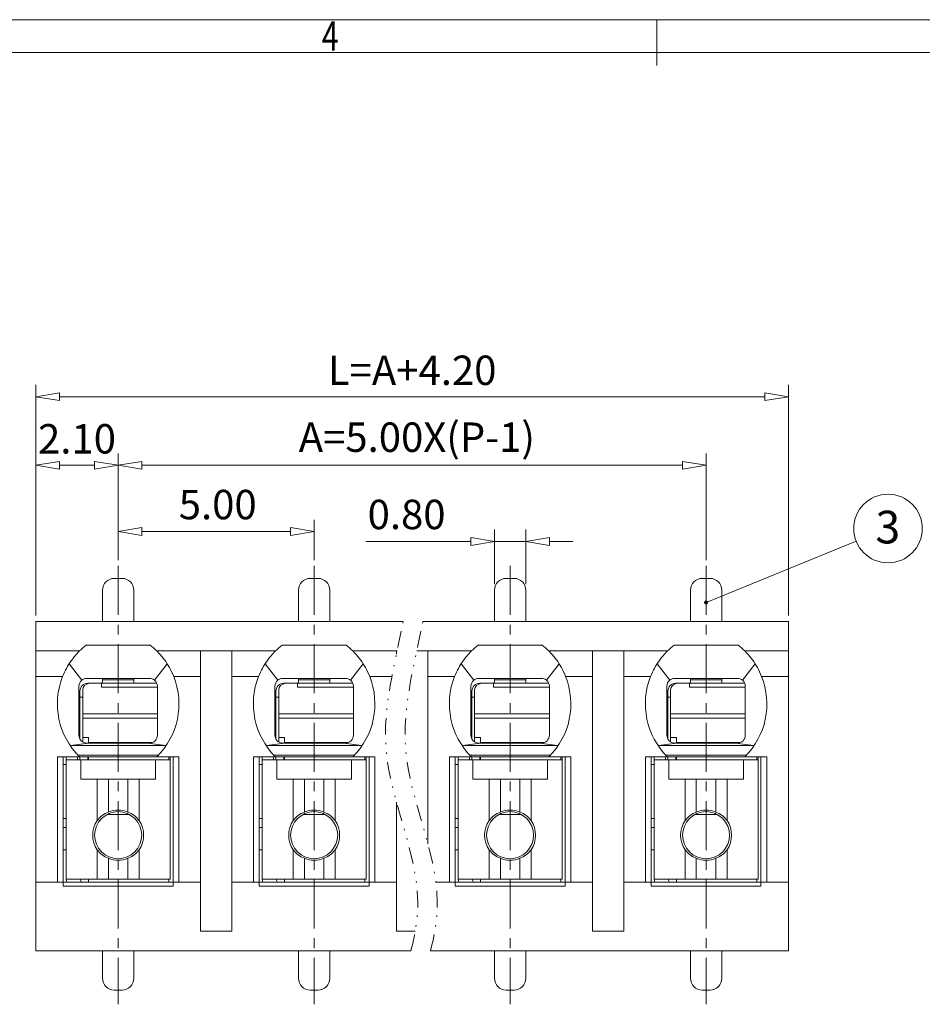
# Model space of a CAD drawing. Units: millimetres. Extents: x 21098 to 21395, y 1206 to 1419.
# Drawn here: x 21198 to 21267, y 1339 to 1414 of the extents above; entities that cross this region are included whole.
import ezdxf
from ezdxf.enums import TextEntityAlignment as Align

# ---------------------------------------------------------------- set-up
doc = ezdxf.new("R2010")
doc.units = ezdxf.units.MM
doc.header["$MEASUREMENT"] = 0
doc.linetypes.add('CENTER', pattern=[2, 1.25, -0.25, 0.25, -0.25])
doc.linetypes.add('DIVIDE', pattern=[31.75, 12.7, -6.35, 0, -6.35, 0, -6.35])
doc.layers.get('0').update_dxf_attribs({"lineweight": 15})
for name, color, linetype, lineweight in [('center', 1, 'CENTER', 9), ('dim', 31, 'Continuous', 9), ('divide', 183, 'DIVIDE', 9), ('from', 7, 'Continuous', 13), ('HATCH', 31, 'Continuous', 9), ('TEXT', 200, 'Continuous', 9)]:
    doc.layers.add(name, color=color, linetype=linetype, lineweight=lineweight)
doc.styles.add('BOM', font='gbenor.shx', dxfattribs={"width": 0.75, "oblique": 5.000002, "bigfont": 'gbcbig.shx'})
doc.styles.add('ISO', font='iso.shx', dxfattribs={"width": 0.8, "oblique": 5})
doc.styles.add('romantic', font='romantic.ttf')
doc.styles.add('tony_dim', font='gbenor.shx', dxfattribs={"width": 0.8, "oblique": 5, "height": 3})
doc.styles.add('TXT', font='gbenor.shx', dxfattribs={"bigfont": 'gbcbig.shx'})
doc.dimstyles.new('ISO', dxfattribs={"dimscale": 0.9, "dimtxt": 2.5, "dimasz": 2, "dimexe": 1, "dimexo": 0.5, "dimgap": 1, "dimtad": 1, "dimzin": 0, "dimdsep": 46, "dimtxsty": 'ISO', "dimblk": 'CLOSEDBLANK', "dimcen": 0.09, "dimclrd": 256, "dimclre": 256, "dimclrt": 256, "dimadec": 1, "dimazin": 0, "dimtfac": 1, "dimtmove": 0, "dimatfit": 3, "dimldrblk": 'CLOSEDBLANK', "dimfxl": 1, "dimtolj": 1, "dimtzin": 0, "dimlwd": -1, "dimlwe": -1, "dimarcsym": 0})
doc.dimstyles.new('YanXiu', dxfattribs={"dimtxt": 3, "dimasz": 2, "dimexe": 1, "dimexo": 1, "dimgap": 0.5, "dimtad": 1, "dimzin": 1, "dimdsep": 46, "dimtxsty": 'tony_dim', "dimblk": 'CLOSEDBLANK', "dimcen": 0, "dimclrd": 31, "dimclre": 31, "dimclrt": 31, "dimadec": 0, "dimazin": 0, "dimtfac": 1, "dimtofl": 0, "dimtmove": 0, "dimatfit": 3, "dimldrblk": 'CLOSEDBLANK', "dimfxl": 1, "dimlwd": 9, "dimlwe": 9, "dimarcsym": 0})

# ---------------------------------------------------------------- blocks, each defined once
blk = doc.blocks.new('_ClosedBlank')
at = {"color": 0, "linetype": 'ByBlock', "lineweight": -2}
for p, q in [((-1, 0.167), (0, 0)), ((-1, 0.167), (-1, -0.167)), ((0, 0), (-1, -0.167))]:
    blk.add_line(p, q, dxfattribs=at)
blk = doc.blocks.new('*D24')
at = {"layer": 'Defpoints', "color": 0}
for p in [(21220.703, 1374.929), (21205.703, 1372.292), (21220.703, 1372.292)]:
    blk.add_point(p, dxfattribs=at)
at = {"layer": 'dim'}
for p, q in [((21205.703, 1372.742), (21205.703, 1375.829)), ((21220.703, 1372.742), (21220.703, 1375.829)), ((21207.503, 1374.929), (21218.903, 1374.929))]:
    blk.add_line(p, q, dxfattribs=at)
at = {"layer": 'dim', "xscale": 1.8, "yscale": 1.8, "zscale": 1.8, "rotation": 180}
blk.add_blockref('_ClosedBlank', (21205.703, 1374.929), dxfattribs=at)
at = {"layer": 'dim', "xscale": 1.8, "yscale": 1.8, "zscale": 1.8}
blk.add_blockref('_ClosedBlank', (21220.703, 1374.929), dxfattribs=at)
at = {"layer": 'dim', "insert": (21213.323, 1376.985), "char_height": 2.25, "attachment_point": 5, "style": 'ISO'}
blk.add_mtext('\\A1;5.00', dxfattribs=at)
blk = doc.blocks.new('*D25')
at = {"layer": 'Defpoints', "color": 0}
for p in [(21234.503, 1374.165), (21234.503, 1370.433), (21236.903, 1370.433)]:
    blk.add_point(p, dxfattribs=at)
at = {"layer": 'dim'}
for p, q in [((21234.503, 1370.883), (21234.503, 1375.065)), ((21236.903, 1370.883), (21236.903, 1375.065)), ((21232.703, 1374.165), (21224.652, 1374.165)), ((21236.903, 1374.165), (21234.503, 1374.165)), ((21238.703, 1374.165), (21240.503, 1374.165))]:
    blk.add_line(p, q, dxfattribs=at)
at = {"layer": 'dim', "xscale": 1.8, "yscale": 1.8, "zscale": 1.8}
blk.add_blockref('_ClosedBlank', (21234.503, 1374.165), dxfattribs=at)
at = {"layer": 'dim', "xscale": 1.8, "yscale": 1.8, "zscale": 1.8, "rotation": 180}
blk.add_blockref('_ClosedBlank', (21236.903, 1374.165), dxfattribs=at)
at = {"layer": 'dim', "insert": (21227.778, 1376.229), "char_height": 2.25, "attachment_point": 5, "style": 'ISO'}
blk.add_mtext('\\A1;0.80', dxfattribs=at)
blk = doc.blocks.new('*D26')
at = {"layer": 'Defpoints', "color": 0}
for p in [(21250.703, 1379.993), (21205.703, 1372.292), (21250.703, 1372.292)]:
    blk.add_point(p, dxfattribs=at)
at = {"layer": 'dim'}
for p, q in [((21205.703, 1372.742), (21205.703, 1380.893)), ((21250.703, 1372.742), (21250.703, 1380.893)), ((21207.503, 1379.993), (21248.903, 1379.993))]:
    blk.add_line(p, q, dxfattribs=at)
at = {"layer": 'dim', "xscale": 1.8, "yscale": 1.8, "zscale": 1.8, "rotation": 180}
blk.add_blockref('_ClosedBlank', (21205.703, 1379.993), dxfattribs=at)
at = {"layer": 'dim', "xscale": 1.8, "yscale": 1.8, "zscale": 1.8}
blk.add_blockref('_ClosedBlank', (21250.703, 1379.993), dxfattribs=at)
at = {"layer": 'dim', "insert": (21228.563, 1382.143), "char_height": 2.25, "attachment_point": 5, "style": 'ISO'}
blk.add_mtext('\\A1;A=5.00X(P-1)', dxfattribs=at)
blk = doc.blocks.new('*D27')
at = {"layer": 'Defpoints', "color": 0}
for p in [(21205.703, 1379.993), (21205.703, 1372.292), (21199.403, 1368.033)]:
    blk.add_point(p, dxfattribs=at)
at = {"layer": 'dim'}
for p, q in [((21199.403, 1368.483), (21199.403, 1380.893)), ((21205.703, 1372.742), (21205.703, 1380.893)), ((21201.203, 1379.993), (21203.903, 1379.993))]:
    blk.add_line(p, q, dxfattribs=at)
at = {"layer": 'dim', "xscale": 1.8, "yscale": 1.8, "zscale": 1.8, "rotation": 180}
blk.add_blockref('_ClosedBlank', (21199.403, 1379.993), dxfattribs=at)
at = {"layer": 'dim', "xscale": 1.8, "yscale": 1.8, "zscale": 1.8}
blk.add_blockref('_ClosedBlank', (21205.703, 1379.993), dxfattribs=at)
at = {"layer": 'dim', "insert": (21202.553, 1382.018), "char_height": 2.25, "attachment_point": 5, "style": 'ISO'}
blk.add_mtext('\\A1;2.10', dxfattribs=at)
blk = doc.blocks.new('*D28')
at = {"layer": 'Defpoints', "color": 0}
for p in [(21257.003, 1385.238), (21199.403, 1368.033), (21257.003, 1368.033)]:
    blk.add_point(p, dxfattribs=at)
at = {"layer": 'dim'}
for p, q in [((21199.403, 1368.483), (21199.403, 1386.138)), ((21257.003, 1368.483), (21257.003, 1386.138)), ((21201.203, 1385.238), (21255.203, 1385.238))]:
    blk.add_line(p, q, dxfattribs=at)
at = {"layer": 'dim', "xscale": 1.8, "yscale": 1.8, "zscale": 1.8, "rotation": 180}
blk.add_blockref('_ClosedBlank', (21199.403, 1385.238), dxfattribs=at)
at = {"layer": 'dim', "xscale": 1.8, "yscale": 1.8, "zscale": 1.8}
blk.add_blockref('_ClosedBlank', (21257.003, 1385.238), dxfattribs=at)
at = {"layer": 'dim', "insert": (21228.203, 1387.263), "char_height": 2.25, "attachment_point": 5, "style": 'ISO'}
blk.add_mtext('\\A1;L=A+4.20', dxfattribs=at)
blk = doc.blocks.new('对外图框')
at = {"layer": 'from', "color": 7, "lineweight": 9}
for p, q in [((1332.066, 991.409), (1619.066, 991.409)), ((1475.566, 991.409), (1475.566, 987.912)), ((1334.566, 988.909), (1616.566, 988.909))]:
    blk.add_line(p, q, dxfattribs=at)
at = {"layer": 'from', "color": 123, "lineweight": 9, "style": 'BOM', "width": 0.75}
blk.add_text('4', height=2.25, dxfattribs=at).set_placement((1450.566, 990.161), align=Align.MIDDLE_CENTER)
for tag, p, height in [('TL02', (1341.476, 984.908), 3), ('MM', (1581.013, 815.233), 2.5), ('1', (1611.572, 815.032), 2.5), ('1:1', (1581.013, 810.239), 2.5), ('TL-02-NAME-ASM.', (1577.329, 795.173), 2.5)]:
    blk.add_attdef(tag, p, '', height=height, dxfattribs=at)
at = {"layer": 'from', "color": 123, "lineweight": 9, "style": 'TXT'}
blk.add_attdef('唐麒贸', text='', height=3, dxfattribs=at).set_placement((1525.344, 816.385), align=Align.MIDDLE_CENTER)
at = {"layer": 'from', "color": 123, "lineweight": 9, "style": 'BOM'}
blk.add_attdef('DWG.DATE', text='', height=3, dxfattribs=at).set_placement((1544.32, 816.385), align=Align.MIDDLE_LEFT)
at = {"layer": 'from', "color": 123, "lineweight": 9, "style": 'BOM', "width": 0.75}
blk.add_attdef('1', text='', height=2.5, dxfattribs=at).set_placement((1609.557, 815.032), align=Align.RIGHT)
at = {"layer": 'from', "color": 123, "lineweight": 30, "style": 'romantic', "flags": 12}
blk.add_attdef('TLB-100-XP-XC', text='', height=3, dxfattribs=at).set_placement((1596.217, 803.976), align=Align.MIDDLE_CENTER)

msp = doc.modelspace()

# ---------------------------------------------------------------- linework, layer by layer
at = {"linetype": 'Continuous'}
for p, q in [((21206.003, 1371.333), (21205.403, 1371.333)), ((21221.003, 1371.333), (21220.403, 1371.333)), ((21236.003, 1371.333), (21235.403, 1371.333)), ((21251.003, 1371.333), (21250.403, 1371.333)), ((21204.503, 1368.034), (21204.503, 1370.433)), ((21206.903, 1370.433), (21206.903, 1368.034)), ((21219.503, 1368.034), (21219.503, 1370.433)), ((21221.903, 1370.433), (21221.903, 1368.034)), ((21234.503, 1368.034), (21234.503, 1370.433)), ((21236.903, 1370.433), (21236.903, 1368.034)), ((21249.503, 1368.034), (21249.503, 1370.433)), ((21251.903, 1370.433), (21251.903, 1368.034)), ((21208.152, 1366.233), (21203.255, 1366.233)), ((21223.152, 1366.233), (21218.255, 1366.233)), ((21238.152, 1366.233), (21233.255, 1366.233)), ((21253.152, 1366.233), (21248.255, 1366.233)), ((21201.948, 1364.8), (21202.92, 1363.545)), ((21208.487, 1363.545), (21209.458, 1364.8)), ((21216.948, 1364.8), (21217.92, 1363.545)), ((21223.487, 1363.545), (21224.458, 1364.8)), ((21231.948, 1364.8), (21232.92, 1363.545)), ((21238.487, 1363.545), (21239.458, 1364.8)), ((21246.948, 1364.8), (21247.92, 1363.545)), ((21253.487, 1363.545), (21254.458, 1364.8)), ((21203.303, 1363.683), (21208.103, 1363.683)), ((21204.503, 1363.308), (21203.378, 1363.308)), ((21204.428, 1363.008), (21204.428, 1363.308)), ((21204.503, 1363.683), (21204.503, 1363.57)), ((21204.503, 1363.308), (21204.503, 1363.57)), ((21204.503, 1363.57), (21206.903, 1363.57)), ((21206.903, 1363.308), (21204.503, 1363.308)), ((21206.903, 1363.683), (21206.903, 1363.57)), ((21206.903, 1363.308), (21206.903, 1363.57)), ((21208.66, 1363.308), (21206.903, 1363.308)), ((21218.303, 1363.683), (21223.103, 1363.683)), ((21219.503, 1363.308), (21218.378, 1363.308)), ((21219.428, 1363.008), (21219.428, 1363.308)), ((21219.503, 1363.683), (21219.503, 1363.57)), ((21219.503, 1363.308), (21219.503, 1363.57)), ((21219.503, 1363.57), (21221.903, 1363.57)), ((21221.903, 1363.308), (21219.503, 1363.308)), ((21221.903, 1363.683), (21221.903, 1363.57)), ((21221.903, 1363.308), (21221.903, 1363.57)), ((21223.66, 1363.308), (21221.903, 1363.308)), ((21233.303, 1363.683), (21238.103, 1363.683)), ((21234.503, 1363.308), (21233.378, 1363.308)), ((21234.428, 1363.008), (21234.428, 1363.308)), ((21234.503, 1363.683), (21234.503, 1363.57)), ((21234.503, 1363.308), (21234.503, 1363.57)), ((21234.503, 1363.57), (21236.903, 1363.57)), ((21236.903, 1363.308), (21234.503, 1363.308)), ((21236.903, 1363.683), (21236.903, 1363.57)), ((21236.903, 1363.308), (21236.903, 1363.57)), ((21238.66, 1363.308), (21236.903, 1363.308)), ((21248.303, 1363.683), (21253.103, 1363.683)), ((21249.503, 1363.308), (21248.378, 1363.308)), ((21249.428, 1363.008), (21249.428, 1363.308)), ((21249.503, 1363.683), (21249.503, 1363.57)), ((21249.503, 1363.308), (21249.503, 1363.57)), ((21249.503, 1363.57), (21251.903, 1363.57)), ((21251.903, 1363.308), (21249.503, 1363.308)), ((21251.903, 1363.683), (21251.903, 1363.57)), ((21251.903, 1363.308), (21251.903, 1363.57)), ((21253.66, 1363.308), (21251.903, 1363.308)), ((21202.703, 1359.333), (21202.703, 1363.083)), ((21202.778, 1362.408), (21202.703, 1362.408)), ((21202.778, 1362.408), (21202.778, 1362.708)), ((21202.778, 1359.043), (21202.778, 1362.408)), ((21202.988, 1362.814), (21202.988, 1360.971)), ((21204.428, 1363.008), (21208.703, 1363.008)), ((21208.703, 1363.083), (21208.703, 1359.333)), ((21217.703, 1359.333), (21217.703, 1363.083)), ((21217.778, 1362.408), (21217.703, 1362.408)), ((21217.778, 1362.408), (21217.778, 1362.708)), ((21217.778, 1359.043), (21217.778, 1362.408)), ((21217.988, 1362.814), (21217.988, 1360.971)), ((21219.428, 1363.008), (21223.703, 1363.008)), ((21223.703, 1363.083), (21223.703, 1359.333)), ((21232.703, 1359.333), (21232.703, 1363.083)), ((21232.778, 1362.408), (21232.703, 1362.408)), ((21232.778, 1362.408), (21232.778, 1362.708)), ((21232.778, 1359.043), (21232.778, 1362.408)), ((21232.988, 1362.814), (21232.988, 1360.971)), ((21234.428, 1363.008), (21238.703, 1363.008)), ((21238.703, 1363.083), (21238.703, 1359.333)), ((21247.703, 1359.333), (21247.703, 1363.083)), ((21247.778, 1362.408), (21247.703, 1362.408)), ((21247.778, 1362.408), (21247.778, 1362.708)), ((21247.778, 1359.043), (21247.778, 1362.408)), ((21247.988, 1362.814), (21247.988, 1360.971)), ((21249.428, 1363.008), (21253.703, 1363.008)), ((21253.703, 1363.083), (21253.703, 1359.333)), ((21202.778, 1362.258), (21202.988, 1362.258)), ((21217.778, 1362.258), (21217.988, 1362.258)), ((21232.778, 1362.258), (21232.988, 1362.258)), ((21247.778, 1362.258), (21247.988, 1362.258)), ((21202.988, 1360.971), (21208.703, 1360.971)), ((21202.988, 1360.971), (21202.988, 1360.642)), ((21217.988, 1360.971), (21223.703, 1360.971)), ((21217.988, 1360.971), (21217.988, 1360.642)), ((21232.988, 1360.971), (21238.703, 1360.971)), ((21232.988, 1360.971), (21232.988, 1360.642)), ((21247.988, 1360.971), (21253.703, 1360.971)), ((21247.988, 1360.971), (21247.988, 1360.642)), ((21202.988, 1360.642), (21202.988, 1359.162)), ((21202.988, 1360.642), (21208.703, 1360.642)), ((21217.988, 1360.642), (21217.988, 1359.162)), ((21217.988, 1360.642), (21223.703, 1360.642)), ((21232.988, 1360.642), (21232.988, 1359.162)), ((21232.988, 1360.642), (21238.703, 1360.642)), ((21247.988, 1360.642), (21247.988, 1359.162)), ((21247.988, 1360.642), (21253.703, 1360.642)), ((21202.066, 1358.538), (21203.465, 1358.733)), ((21202.988, 1359.162), (21202.988, 1358.823)), ((21202.988, 1359.162), (21203.438, 1359.162)), ((21203.303, 1358.733), (21203.465, 1358.733)), ((21203.438, 1359.162), (21203.438, 1358.789)), ((21203.438, 1358.781), (21203.438, 1358.733)), ((21203.465, 1358.733), (21203.528, 1358.733)), ((21203.528, 1358.733), (21207.878, 1358.733)), ((21207.878, 1358.733), (21207.942, 1358.733)), ((21207.942, 1358.733), (21209.34, 1358.538)), ((21208.103, 1358.733), (21207.942, 1358.733)), ((21217.066, 1358.538), (21218.465, 1358.733)), ((21217.988, 1359.162), (21217.988, 1358.823)), ((21217.988, 1359.162), (21218.438, 1359.162)), ((21218.303, 1358.733), (21218.465, 1358.733)), ((21218.438, 1359.162), (21218.438, 1358.789)), ((21218.438, 1358.781), (21218.438, 1358.733)), ((21218.465, 1358.733), (21218.528, 1358.733)), ((21218.528, 1358.733), (21222.878, 1358.733)), ((21222.878, 1358.733), (21222.942, 1358.733)), ((21222.942, 1358.733), (21224.34, 1358.538)), ((21223.103, 1358.733), (21222.942, 1358.733)), ((21232.066, 1358.538), (21233.465, 1358.733)), ((21232.988, 1359.162), (21232.988, 1358.823)), ((21232.988, 1359.162), (21233.438, 1359.162)), ((21233.303, 1358.733), (21233.465, 1358.733)), ((21233.438, 1359.162), (21233.438, 1358.789)), ((21233.438, 1358.781), (21233.438, 1358.733)), ((21233.465, 1358.733), (21233.528, 1358.733)), ((21233.528, 1358.733), (21237.878, 1358.733)), ((21237.878, 1358.733), (21237.942, 1358.733)), ((21237.942, 1358.733), (21239.34, 1358.538)), ((21238.103, 1358.733), (21237.942, 1358.733)), ((21247.066, 1358.538), (21248.465, 1358.733)), ((21247.988, 1359.162), (21247.988, 1358.823)), ((21247.988, 1359.162), (21248.438, 1359.162)), ((21248.303, 1358.733), (21248.465, 1358.733)), ((21248.438, 1359.162), (21248.438, 1358.789)), ((21248.438, 1358.781), (21248.438, 1358.733)), ((21248.465, 1358.733), (21248.528, 1358.733)), ((21248.528, 1358.733), (21252.878, 1358.733)), ((21252.878, 1358.733), (21252.942, 1358.733)), ((21252.942, 1358.733), (21254.34, 1358.538)), ((21253.103, 1358.733), (21252.942, 1358.733)), ((21202.066, 1358.538), (21209.34, 1358.538)), ((21217.066, 1358.538), (21224.34, 1358.538)), ((21232.066, 1358.538), (21239.34, 1358.538)), ((21247.066, 1358.538), (21254.34, 1358.538)), ((21201.053, 1348.083), (21201.053, 1357.683)), ((21201.053, 1357.683), (21202.742, 1357.683)), ((21201.503, 1357.683), (21201.503, 1348.083)), ((21201.728, 1357.458), (21201.728, 1357.683)), ((21201.728, 1357.458), (21201.728, 1348.308)), ((21202.853, 1357.458), (21201.728, 1357.458)), ((21202.594, 1357.683), (21202.594, 1357.458)), ((21208.777, 1357.798), (21202.63, 1357.798)), ((21208.664, 1357.683), (21202.742, 1357.683)), ((21202.778, 1357.683), (21202.778, 1357.458)), ((21202.853, 1357.458), (21202.853, 1355.958)), ((21202.853, 1357.458), (21208.553, 1357.458)), ((21203.378, 1357.683), (21203.378, 1357.458)), ((21203.438, 1357.671), (21203.438, 1357.458)), ((21209.678, 1357.458), (21208.553, 1357.458)), ((21208.553, 1355.958), (21208.553, 1357.458)), ((21208.664, 1357.683), (21210.353, 1357.683)), ((21209.588, 1357.671), (21209.588, 1357.458)), ((21209.678, 1357.683), (21209.678, 1357.458)), ((21209.678, 1357.458), (21209.678, 1348.308)), ((21209.903, 1348.083), (21209.903, 1357.683)), ((21210.353, 1357.683), (21210.353, 1348.083)), ((21216.053, 1348.083), (21216.053, 1357.683)), ((21216.053, 1357.683), (21217.742, 1357.683)), ((21216.503, 1357.683), (21216.503, 1348.083)), ((21216.728, 1357.458), (21216.728, 1357.683)), ((21216.728, 1357.458), (21216.728, 1348.308)), ((21217.853, 1357.458), (21216.728, 1357.458)), ((21217.594, 1357.683), (21217.594, 1357.458)), ((21223.777, 1357.798), (21217.63, 1357.798)), ((21223.664, 1357.683), (21217.742, 1357.683)), ((21217.778, 1357.683), (21217.778, 1357.458)), ((21217.853, 1357.458), (21217.853, 1355.958)), ((21217.853, 1357.458), (21223.553, 1357.458)), ((21218.378, 1357.683), (21218.378, 1357.458)), ((21218.438, 1357.671), (21218.438, 1357.458)), ((21224.678, 1357.458), (21223.553, 1357.458)), ((21223.553, 1355.958), (21223.553, 1357.458)), ((21223.664, 1357.683), (21225.353, 1357.683)), ((21224.588, 1357.671), (21224.588, 1357.458)), ((21224.678, 1357.683), (21224.678, 1357.458)), ((21224.678, 1357.458), (21224.678, 1348.308)), ((21224.903, 1348.083), (21224.903, 1357.683)), ((21225.353, 1357.683), (21225.353, 1348.083)), ((21231.053, 1348.083), (21231.053, 1357.683)), ((21231.053, 1357.683), (21232.742, 1357.683)), ((21231.503, 1357.683), (21231.503, 1348.083)), ((21231.728, 1357.458), (21231.728, 1357.683)), ((21231.728, 1357.458), (21231.728, 1348.308)), ((21232.853, 1357.458), (21231.728, 1357.458)), ((21232.594, 1357.683), (21232.594, 1357.458)), ((21238.777, 1357.798), (21232.63, 1357.798)), ((21238.664, 1357.683), (21232.742, 1357.683)), ((21232.778, 1357.683), (21232.778, 1357.458)), ((21232.853, 1357.458), (21232.853, 1355.958)), ((21232.853, 1357.458), (21238.553, 1357.458)), ((21233.378, 1357.683), (21233.378, 1357.458)), ((21233.438, 1357.671), (21233.438, 1357.458)), ((21239.678, 1357.458), (21238.553, 1357.458)), ((21238.553, 1355.958), (21238.553, 1357.458)), ((21238.664, 1357.683), (21240.353, 1357.683)), ((21239.588, 1357.671), (21239.588, 1357.458)), ((21239.678, 1357.683), (21239.678, 1357.458)), ((21239.678, 1357.458), (21239.678, 1348.308)), ((21239.903, 1348.083), (21239.903, 1357.683)), ((21240.353, 1357.683), (21240.353, 1348.083)), ((21246.053, 1348.083), (21246.053, 1357.683)), ((21246.053, 1357.683), (21247.742, 1357.683)), ((21246.503, 1357.683), (21246.503, 1348.083)), ((21246.728, 1357.458), (21246.728, 1357.683)), ((21246.728, 1357.458), (21246.728, 1348.308)), ((21247.853, 1357.458), (21246.728, 1357.458)), ((21247.594, 1357.683), (21247.594, 1357.458)), ((21253.777, 1357.798), (21247.63, 1357.798)), ((21253.664, 1357.683), (21247.742, 1357.683)), ((21247.778, 1357.683), (21247.778, 1357.458)), ((21247.853, 1357.458), (21247.853, 1355.958)), ((21247.853, 1357.458), (21253.553, 1357.458)), ((21248.378, 1357.683), (21248.378, 1357.458)), ((21248.438, 1357.671), (21248.438, 1357.458)), ((21254.678, 1357.458), (21253.553, 1357.458)), ((21253.553, 1355.958), (21253.553, 1357.458)), ((21253.664, 1357.683), (21255.353, 1357.683)), ((21254.588, 1357.671), (21254.588, 1357.458)), ((21254.678, 1357.683), (21254.678, 1357.458)), ((21254.678, 1357.458), (21254.678, 1348.308)), ((21254.903, 1348.083), (21254.903, 1357.683)), ((21255.353, 1357.683), (21255.353, 1348.083)), ((21201.503, 1357.083), (21201.728, 1357.083)), ((21216.503, 1357.083), (21216.728, 1357.083)), ((21231.503, 1357.083), (21231.728, 1357.083)), ((21246.503, 1357.083), (21246.728, 1357.083)), ((21204.105, 1355.958), (21202.853, 1355.958)), ((21204.105, 1352.8), (21204.105, 1355.958)), ((21204.105, 1355.958), (21204.953, 1355.958)), ((21204.953, 1353.45), (21204.953, 1355.958)), ((21204.953, 1355.958), (21206.453, 1355.958)), ((21206.453, 1355.958), (21207.302, 1355.958)), ((21206.453, 1353.45), (21206.453, 1355.958)), ((21207.302, 1352.8), (21207.302, 1355.958)), ((21208.553, 1355.958), (21207.302, 1355.958)), ((21219.105, 1355.958), (21217.853, 1355.958)), ((21219.105, 1352.8), (21219.105, 1355.958)), ((21219.105, 1355.958), (21219.953, 1355.958)), ((21219.953, 1353.45), (21219.953, 1355.958)), ((21219.953, 1355.958), (21221.453, 1355.958)), ((21221.453, 1355.958), (21222.302, 1355.958)), ((21221.453, 1353.45), (21221.453, 1355.958)), ((21222.302, 1352.8), (21222.302, 1355.958)), ((21223.553, 1355.958), (21222.302, 1355.958)), ((21234.105, 1355.958), (21232.853, 1355.958)), ((21234.105, 1352.8), (21234.105, 1355.958)), ((21234.105, 1355.958), (21234.953, 1355.958)), ((21234.953, 1353.45), (21234.953, 1355.958)), ((21234.953, 1355.958), (21236.453, 1355.958)), ((21236.453, 1355.958), (21237.302, 1355.958)), ((21236.453, 1353.45), (21236.453, 1355.958)), ((21237.302, 1352.8), (21237.302, 1355.958)), ((21238.553, 1355.958), (21237.302, 1355.958)), ((21249.105, 1355.958), (21247.853, 1355.958)), ((21249.105, 1352.8), (21249.105, 1355.958)), ((21249.105, 1355.958), (21249.953, 1355.958)), ((21249.953, 1353.45), (21249.953, 1355.958)), ((21249.953, 1355.958), (21251.453, 1355.958)), ((21251.453, 1355.958), (21252.302, 1355.958)), ((21251.453, 1353.45), (21251.453, 1355.958)), ((21252.302, 1352.8), (21252.302, 1355.958)), ((21253.553, 1355.958), (21252.302, 1355.958)), ((21201.503, 1352.963), (21201.728, 1352.963)), ((21204.847, 1353.267), (21206.56, 1353.267)), ((21216.503, 1352.963), (21216.728, 1352.963)), ((21219.847, 1353.267), (21221.56, 1353.267)), ((21231.503, 1352.963), (21231.728, 1352.963)), ((21234.847, 1353.267), (21236.56, 1353.267)), ((21246.503, 1352.963), (21246.728, 1352.963)), ((21249.847, 1353.267), (21251.56, 1353.267)), ((21201.503, 1352.283), (21201.728, 1352.283)), ((21216.503, 1352.283), (21216.728, 1352.283)), ((21231.503, 1352.283), (21231.728, 1352.283)), ((21246.503, 1352.283), (21246.728, 1352.283)), ((21201.503, 1350.558), (21201.728, 1350.558)), ((21204.105, 1348.308), (21204.105, 1350.567)), ((21207.302, 1348.308), (21207.302, 1350.567)), ((21216.503, 1350.558), (21216.728, 1350.558)), ((21219.105, 1348.308), (21219.105, 1350.567)), ((21222.302, 1348.308), (21222.302, 1350.567)), ((21231.503, 1350.558), (21231.728, 1350.558)), ((21234.105, 1348.308), (21234.105, 1350.567)), ((21237.302, 1348.308), (21237.302, 1350.567)), ((21246.503, 1350.558), (21246.728, 1350.558)), ((21249.105, 1348.308), (21249.105, 1350.567)), ((21252.302, 1348.308), (21252.302, 1350.567)), ((21204.953, 1348.308), (21204.953, 1349.917)), ((21206.453, 1348.308), (21206.453, 1349.917)), ((21219.953, 1348.308), (21219.953, 1349.917)), ((21221.453, 1348.308), (21221.453, 1349.917)), ((21234.953, 1348.308), (21234.953, 1349.917)), ((21236.453, 1348.308), (21236.453, 1349.917)), ((21249.953, 1348.308), (21249.953, 1349.917)), ((21251.453, 1348.308), (21251.453, 1349.917)), ((21204.105, 1348.308), (21201.728, 1348.308)), ((21203.438, 1348.309), (21203.438, 1348.084)), ((21204.105, 1348.308), (21204.953, 1348.308)), ((21204.953, 1348.308), (21206.453, 1348.308)), ((21207.302, 1348.308), (21206.453, 1348.308)), ((21209.678, 1348.308), (21207.302, 1348.308)), ((21209.588, 1348.309), (21209.588, 1348.084)), ((21209.588, 1348.308), (21209.588, 1348.083)), ((21219.105, 1348.308), (21216.728, 1348.308)), ((21218.438, 1348.309), (21218.438, 1348.084)), ((21219.105, 1348.308), (21219.953, 1348.308)), ((21219.953, 1348.308), (21221.453, 1348.308)), ((21222.302, 1348.308), (21221.453, 1348.308)), ((21224.678, 1348.308), (21222.302, 1348.308)), ((21224.588, 1348.309), (21224.588, 1348.084)), ((21224.588, 1348.308), (21224.588, 1348.083)), ((21234.105, 1348.308), (21231.728, 1348.308)), ((21233.438, 1348.309), (21233.438, 1348.084)), ((21234.105, 1348.308), (21234.953, 1348.308)), ((21234.953, 1348.308), (21236.453, 1348.308)), ((21237.302, 1348.308), (21236.453, 1348.308)), ((21239.678, 1348.308), (21237.302, 1348.308)), ((21239.588, 1348.309), (21239.588, 1348.084)), ((21239.588, 1348.308), (21239.588, 1348.083)), ((21249.105, 1348.308), (21246.728, 1348.308)), ((21248.438, 1348.309), (21248.438, 1348.084)), ((21249.105, 1348.308), (21249.953, 1348.308)), ((21249.953, 1348.308), (21251.453, 1348.308)), ((21252.302, 1348.308), (21251.453, 1348.308)), ((21254.678, 1348.308), (21252.302, 1348.308)), ((21254.588, 1348.309), (21254.588, 1348.084)), ((21254.588, 1348.308), (21254.588, 1348.083)), ((21201.503, 1348.083), (21201.053, 1348.083)), ((21201.503, 1348.083), (21209.903, 1348.083)), ((21201.503, 1347.783), (21201.503, 1348.083)), ((21209.903, 1347.783), (21201.503, 1347.783)), ((21209.903, 1348.083), (21209.903, 1347.783)), ((21210.353, 1348.083), (21209.903, 1348.083)), ((21216.503, 1348.083), (21216.053, 1348.083)), ((21216.503, 1348.083), (21224.903, 1348.083)), ((21216.503, 1347.783), (21216.503, 1348.083)), ((21224.903, 1347.783), (21216.503, 1347.783)), ((21224.903, 1348.083), (21224.903, 1347.783)), ((21225.353, 1348.083), (21224.903, 1348.083)), ((21231.503, 1348.083), (21231.053, 1348.083)), ((21231.503, 1348.083), (21239.903, 1348.083)), ((21231.503, 1347.783), (21231.503, 1348.083)), ((21239.903, 1347.783), (21231.503, 1347.783)), ((21239.903, 1348.083), (21239.903, 1347.783)), ((21240.353, 1348.083), (21239.903, 1348.083)), ((21246.503, 1348.083), (21246.053, 1348.083)), ((21246.503, 1348.083), (21254.903, 1348.083)), ((21246.503, 1347.783), (21246.503, 1348.083)), ((21254.903, 1347.783), (21246.503, 1347.783)), ((21254.903, 1348.083), (21254.903, 1347.783)), ((21255.353, 1348.083), (21254.903, 1348.083)), ((21204.503, 1342.833), (21204.503, 1340.733)), ((21206.903, 1340.733), (21206.903, 1342.833)), ((21219.503, 1342.833), (21219.503, 1340.733)), ((21221.903, 1340.733), (21221.903, 1342.833)), ((21234.503, 1342.833), (21234.503, 1340.733)), ((21236.903, 1340.733), (21236.903, 1342.833)), ((21249.503, 1342.833), (21249.503, 1340.733)), ((21251.903, 1340.733), (21251.903, 1342.833)), ((21206.003, 1339.833), (21205.403, 1339.833)), ((21221.003, 1339.833), (21220.403, 1339.833)), ((21236.003, 1339.833), (21235.403, 1339.833)), ((21251.003, 1339.833), (21250.403, 1339.833))]:
    msp.add_line(p, q, dxfattribs=at)
for p, q in [((21227.522, 1368.033), (21199.403, 1368.033)), ((21199.403, 1365.783), (21199.403, 1368.033)), ((21257.003, 1368.033), (21229.022, 1368.033)), ((21257.003, 1365.783), (21257.003, 1368.033)), ((21202.742, 1365.783), (21199.403, 1365.783)), ((21199.403, 1363.833), (21199.403, 1365.783)), ((21212.003, 1365.783), (21208.664, 1365.783)), ((21212.003, 1365.783), (21212.003, 1363.833)), ((21217.742, 1365.783), (21212.003, 1365.783)), ((21214.403, 1365.783), (21214.403, 1363.833)), ((21227.003, 1365.783), (21223.664, 1365.783)), ((21227.003, 1365.783), (21227.003, 1365.539)), ((21227.055, 1365.783), (21227.003, 1365.783)), ((21232.742, 1365.783), (21228.555, 1365.783)), ((21229.403, 1365.783), (21229.403, 1363.833)), ((21242.003, 1365.783), (21238.664, 1365.783)), ((21242.003, 1365.783), (21242.003, 1363.833)), ((21247.742, 1365.783), (21242.003, 1365.783)), ((21244.403, 1365.783), (21244.403, 1363.833)), ((21257.003, 1365.783), (21253.664, 1365.783)), ((21257.003, 1363.833), (21257.003, 1365.783)), ((21199.403, 1348.083), (21199.403, 1363.833)), ((21212.003, 1363.833), (21212.003, 1348.083)), ((21214.403, 1363.833), (21214.403, 1348.083)), ((21229.403, 1363.833), (21229.403, 1351.033)), ((21242.003, 1363.833), (21242.003, 1348.083)), ((21244.403, 1363.833), (21244.403, 1348.083)), ((21257.003, 1348.083), (21257.003, 1363.833)), ((21227.003, 1354.207), (21227.003, 1348.083)), ((21199.403, 1342.833), (21199.403, 1348.083)), ((21201.053, 1348.083), (21199.403, 1348.083)), ((21212.003, 1348.083), (21210.353, 1348.083)), ((21212.003, 1348.083), (21212.003, 1344.333)), ((21214.403, 1348.083), (21214.403, 1344.333)), ((21216.053, 1348.083), (21214.403, 1348.083)), ((21227.003, 1348.083), (21225.353, 1348.083)), ((21227.003, 1348.083), (21227.003, 1344.333)), ((21231.053, 1348.083), (21230.021, 1348.083)), ((21242.003, 1348.083), (21240.353, 1348.083)), ((21242.003, 1348.083), (21242.003, 1344.333)), ((21244.403, 1348.083), (21244.403, 1344.333)), ((21246.053, 1348.083), (21244.403, 1348.083)), ((21257.003, 1348.083), (21255.353, 1348.083)), ((21257.003, 1342.833), (21257.003, 1348.083)), ((21212.003, 1344.333), (21214.403, 1344.333)), ((21227.003, 1344.333), (21228.436, 1344.333)), ((21242.003, 1344.333), (21244.403, 1344.333)), ((21227.003, 1342.833), (21199.403, 1342.833)), ((21227.003, 1342.833), (21228.096, 1342.833)), ((21242.003, 1342.833), (21229.596, 1342.833)), ((21242.003, 1342.833), (21244.403, 1342.833)), ((21257.003, 1342.833), (21244.403, 1342.833))]:
    msp.add_line(p, q)
for centre in [(21205.703, 1351.683), (21220.703, 1351.683), (21235.703, 1351.683), (21250.703, 1351.683)]:
    msp.add_circle(centre, 1.8, dxfattribs=at)
for centre, radius, start, end in [((21205.403, 1370.433), 0.9, 90, 180), ((21206.003, 1370.433), 0.9, 0, 90), ((21220.403, 1370.433), 0.9, 90, 180), ((21221.003, 1370.433), 0.9, 0, 90), ((21235.403, 1370.433), 0.9, 90, 180), ((21236.003, 1370.433), 0.9, 0, 90), ((21250.403, 1370.433), 0.9, 90, 180), ((21251.003, 1370.433), 0.9, 0, 90), ((21204.653, 1361.733), 5.7, 45.27775, 52.13635), ((21219.653, 1361.733), 5.7, 45.27775, 52.13635), ((21234.653, 1361.733), 5.7, 45.27775, 52.13635), ((21249.653, 1361.733), 5.7, 45.27775, 52.13635), ((21203.378, 1362.708), 0.6, 90, 180), ((21218.378, 1362.708), 0.6, 90, 180), ((21233.378, 1362.708), 0.6, 90, 180), ((21248.378, 1362.708), 0.6, 90, 180), ((21205.703, 1351.683), 1.919, 66.99077, 113.00923), ((21220.703, 1351.683), 1.919, 66.99077, 113.00923), ((21235.703, 1351.683), 1.919, 66.99077, 113.00923), ((21250.703, 1351.683), 1.919, 66.99077, 113.00923), ((21205.703, 1351.683), 1.919, 246.99077, 293.00923), ((21220.703, 1351.683), 1.919, 246.99077, 293.00923), ((21235.703, 1351.683), 1.919, 246.99077, 293.00923), ((21250.703, 1351.683), 1.919, 246.99077, 293.00923), ((21203.378, 1348.458), 1.65, 185.21714, 193.13719), ((21218.378, 1348.458), 1.65, 185.21714, 193.13719), ((21233.378, 1348.458), 1.65, 185.21714, 193.13719), ((21248.378, 1348.458), 1.65, 185.21714, 193.13719), ((21205.403, 1340.733), 0.9, 180, 270), ((21206.003, 1340.733), 0.9, 270, 0), ((21220.403, 1340.733), 0.9, 180, 270), ((21221.003, 1340.733), 0.9, 270, 0), ((21235.403, 1340.733), 0.9, 180, 270), ((21236.003, 1340.733), 0.9, 270, 0), ((21250.403, 1340.733), 0.9, 180, 270), ((21251.003, 1340.733), 0.9, 270, 0)]:
    msp.add_arc(centre, radius, start, end, dxfattribs=at)
at = {"linetype": 'Continuous', "extrusion": (0, 0, -1)}
for centre, radius, start, end in [((-21206.753, 1361.733), 5.7, 45.27775, 52.13635), ((-21221.753, 1361.733), 5.7, 45.27775, 52.13635), ((-21236.753, 1361.733), 5.7, 45.27775, 52.13635), ((-21251.753, 1361.733), 5.7, 45.27775, 52.13635), ((-21206.753, 1361.733), 5.7, 314.72225, 21.61827), ((-21203.303, 1363.083), 0.6, 0, 50.2435), ((-21203.303, 1363.083), 0.6, 50.2435, 90), ((-21208.103, 1363.083), 0.6, 90, 129.7565), ((-21208.103, 1363.083), 0.6, 129.7565, 180), ((-21204.653, 1361.733), 5.7, 158.38173, 225.27775), ((-21221.753, 1361.733), 5.7, 314.72225, 21.61827), ((-21218.303, 1363.083), 0.6, 0, 50.2435), ((-21218.303, 1363.083), 0.6, 50.2435, 90), ((-21223.103, 1363.083), 0.6, 90, 129.7565), ((-21223.103, 1363.083), 0.6, 129.7565, 180), ((-21219.653, 1361.733), 5.7, 158.38173, 225.27775), ((-21236.753, 1361.733), 5.7, 314.72225, 21.61827), ((-21233.303, 1363.083), 0.6, 0, 50.2435), ((-21233.303, 1363.083), 0.6, 50.2435, 90), ((-21238.103, 1363.083), 0.6, 90, 129.7565), ((-21238.103, 1363.083), 0.6, 129.7565, 180), ((-21234.653, 1361.733), 5.7, 158.38173, 225.27775), ((-21251.753, 1361.733), 5.7, 314.72225, 21.61827), ((-21248.303, 1363.083), 0.6, 0, 50.2435), ((-21248.303, 1363.083), 0.6, 50.2435, 90), ((-21253.103, 1363.083), 0.6, 90, 129.7565), ((-21253.103, 1363.083), 0.6, 129.7565, 180), ((-21249.653, 1361.733), 5.7, 158.38173, 225.27775), ((-21203.303, 1359.333), 0.6, 270, 0), ((-21208.103, 1359.333), 0.6, 180, 270), ((-21218.303, 1359.333), 0.6, 270, 0), ((-21223.103, 1359.333), 0.6, 180, 270), ((-21233.303, 1359.333), 0.6, 270, 0), ((-21238.103, 1359.333), 0.6, 180, 270), ((-21248.303, 1359.333), 0.6, 270, 0), ((-21253.103, 1359.333), 0.6, 180, 270), ((-21205.703, 1351.683), 1.95, 325.0673, 34.9327), ((-21205.703, 1351.683), 1.95, 145.0673, 214.9327), ((-21220.703, 1351.683), 1.95, 325.0673, 34.9327), ((-21220.703, 1351.683), 1.95, 145.0673, 214.9327), ((-21235.703, 1351.683), 1.95, 325.0673, 34.9327), ((-21235.703, 1351.683), 1.95, 145.0673, 214.9327), ((-21250.703, 1351.683), 1.95, 325.0673, 34.9327), ((-21250.703, 1351.683), 1.95, 145.0673, 214.9327), ((-21203.378, 1348.458), 0.6, 321.31675, 345.52107), ((-21218.378, 1348.458), 0.6, 321.31675, 345.52107), ((-21233.378, 1348.458), 0.6, 321.31675, 345.52107), ((-21248.378, 1348.458), 0.6, 321.31675, 345.52107)]:
    msp.add_arc(centre, radius, start, end, dxfattribs=at)
at = {"linetype": 'Continuous'}
for centre in [(21203.588, 1362.814), (21218.588, 1362.814), (21233.588, 1362.814), (21248.588, 1362.814)]:
    msp.add_ellipse(centre, major_axis=(-0.6, 0), ratio=0.832921, start_param=-1.421201, end_param=0, dxfattribs=at)
at = {"linetype": 'Continuous', "extrusion": (0, 0, -1)}
for centre, major_axis, ratio, start_param, end_param in [((21202.213, 1357.798), (0.894, 0), 0.839099, 4.513245, 4.547241), ((21209.193, 1357.798), (0.894, 0), 0.8391, -1.405647, -1.371651), ((21217.213, 1357.798), (0.894, 0), 0.839099, 4.513245, 4.547241), ((21224.193, 1357.798), (0.894, 0), 0.8391, -1.405647, -1.371651), ((21232.213, 1357.798), (0.894, 0), 0.839099, 4.513245, 4.547241), ((21239.193, 1357.798), (0.894, 0), 0.8391, -1.405647, -1.371651), ((21247.213, 1357.798), (0.894, 0), 0.839099, 4.513245, 4.547241), ((21254.193, 1357.798), (0.894, 0), 0.8391, -1.405647, -1.371651), ((21205.634, 1351.683), (1.894, 0), 0.999322, 3.772698, 4.344949), ((21205.773, 1351.683), (1.894, 0), 0.999322, -1.203357, -0.631106), ((21220.634, 1351.683), (1.894, 0), 0.999322, 3.772698, 4.344949), ((21220.773, 1351.683), (1.894, 0), 0.999322, -1.203357, -0.631106), ((21235.634, 1351.683), (1.894, 0), 0.999322, 3.772698, 4.344949), ((21235.773, 1351.683), (1.894, 0), 0.999322, -1.203357, -0.631106), ((21250.634, 1351.683), (1.894, 0), 0.999322, 3.772698, 4.344949), ((21250.773, 1351.683), (1.894, 0), 0.999322, -1.203357, -0.631106), ((21205.634, 1351.683), (-1.894, 0), 0.999322, -1.203357, -0.631106), ((21205.773, 1351.683), (-1.894, 0), 0.999322, 3.772698, 4.344949), ((21220.634, 1351.683), (-1.894, 0), 0.999322, -1.203357, -0.631106), ((21220.773, 1351.683), (-1.894, 0), 0.999322, 3.772698, 4.344949), ((21235.634, 1351.683), (-1.894, 0), 0.999322, -1.203357, -0.631106), ((21235.773, 1351.683), (-1.894, 0), 0.999322, 3.772698, 4.344949), ((21250.634, 1351.683), (-1.894, 0), 0.999322, -1.203357, -0.631106), ((21250.773, 1351.683), (-1.894, 0), 0.999322, 3.772698, 4.344949)]:
    msp.add_ellipse(centre, major_axis=major_axis, ratio=ratio, start_param=start_param, end_param=end_param, dxfattribs=at)
at = {"linetype": 'Continuous'}
for points, knots in [([(21202.742, 1365.783), (21202.716, 1365.758), (21202.67, 1365.711), (21202.625, 1365.664), (21202.561, 1365.596), (21202.381, 1365.393), (21202.253, 1365.238), (21201.997, 1364.882), (21201.864, 1364.674), (21201.638, 1364.257), (21201.539, 1364.047), (21201.454, 1363.833)], [0, 0, 0, 0, 0.161238, 0.161238, 0.320626, 0.320626, 0.555283, 0.555283, 0.793735, 0.793735, 1, 1, 1, 1]), ([(21209.952, 1363.833), (21209.857, 1364.073), (21209.744, 1364.309), (21209.505, 1364.735), (21209.376, 1364.931), (21209.114, 1365.29), (21208.977, 1365.452), (21208.799, 1365.646), (21208.741, 1365.706), (21208.681, 1365.767), (21208.654, 1365.793), (21208.667, 1365.781)], [0, 0, 0, 0, 0.232092, 0.232092, 0.462831, 0.462831, 0.718247, 0.718247, 0.880233, 0.880233, 1, 1, 1, 1]), ([(21217.742, 1365.783), (21217.716, 1365.758), (21217.67, 1365.711), (21217.625, 1365.664), (21217.561, 1365.596), (21217.381, 1365.393), (21217.253, 1365.238), (21216.997, 1364.882), (21216.864, 1364.674), (21216.638, 1364.257), (21216.539, 1364.047), (21216.454, 1363.833)], [0, 0, 0, 0, 0.161238, 0.161238, 0.320626, 0.320626, 0.555283, 0.555283, 0.793735, 0.793735, 1, 1, 1, 1]), ([(21224.952, 1363.833), (21224.857, 1364.073), (21224.744, 1364.309), (21224.505, 1364.735), (21224.376, 1364.931), (21224.114, 1365.29), (21223.977, 1365.452), (21223.799, 1365.646), (21223.741, 1365.706), (21223.681, 1365.767), (21223.654, 1365.793), (21223.667, 1365.781)], [0, 0, 0, 0, 0.232092, 0.232092, 0.462831, 0.462831, 0.718247, 0.718247, 0.880233, 0.880233, 1, 1, 1, 1]), ([(21232.742, 1365.783), (21232.716, 1365.758), (21232.67, 1365.711), (21232.625, 1365.664), (21232.561, 1365.596), (21232.381, 1365.393), (21232.253, 1365.238), (21231.997, 1364.882), (21231.864, 1364.674), (21231.638, 1364.257), (21231.539, 1364.047), (21231.454, 1363.833)], [0, 0, 0, 0, 0.161238, 0.161238, 0.320626, 0.320626, 0.555283, 0.555283, 0.793735, 0.793735, 1, 1, 1, 1]), ([(21239.952, 1363.833), (21239.857, 1364.073), (21239.744, 1364.309), (21239.505, 1364.735), (21239.376, 1364.931), (21239.114, 1365.29), (21238.977, 1365.452), (21238.799, 1365.646), (21238.741, 1365.706), (21238.681, 1365.767), (21238.654, 1365.793), (21238.667, 1365.781)], [0, 0, 0, 0, 0.232092, 0.232092, 0.462831, 0.462831, 0.718247, 0.718247, 0.880233, 0.880233, 1, 1, 1, 1]), ([(21247.742, 1365.783), (21247.716, 1365.758), (21247.67, 1365.711), (21247.625, 1365.664), (21247.561, 1365.596), (21247.381, 1365.393), (21247.253, 1365.238), (21246.997, 1364.882), (21246.864, 1364.674), (21246.638, 1364.257), (21246.539, 1364.047), (21246.454, 1363.833)], [0, 0, 0, 0, 0.161238, 0.161238, 0.320626, 0.320626, 0.555283, 0.555283, 0.793735, 0.793735, 1, 1, 1, 1]), ([(21254.952, 1363.833), (21254.857, 1364.073), (21254.744, 1364.309), (21254.505, 1364.735), (21254.376, 1364.931), (21254.114, 1365.29), (21253.977, 1365.452), (21253.799, 1365.646), (21253.741, 1365.706), (21253.681, 1365.767), (21253.654, 1365.793), (21253.667, 1365.781)], [0, 0, 0, 0, 0.232092, 0.232092, 0.462831, 0.462831, 0.718247, 0.718247, 0.880233, 0.880233, 1, 1, 1, 1])]:
    msp.add_open_spline(points, degree=3, knots=knots, dxfattribs=at)
for points in [[(21203.438, 1358.785), (21203.528, 1358.785)], [(21203.528, 1358.785), (21208.271, 1358.785)], [(21218.438, 1358.785), (21218.528, 1358.785)], [(21218.528, 1358.785), (21223.271, 1358.785)], [(21233.438, 1358.785), (21233.528, 1358.785)], [(21233.528, 1358.785), (21238.271, 1358.785)], [(21248.438, 1358.785), (21248.528, 1358.785)], [(21248.528, 1358.785), (21253.271, 1358.785)]]:
    msp.add_open_spline(points, degree=1, dxfattribs=at)
at = {"layer": 'center', "ltscale": 3}
for p, q in [((21205.703, 1372.292), (21205.703, 1338.739)), ((21220.703, 1372.292), (21220.703, 1338.739)), ((21235.703, 1372.292), (21235.703, 1338.739)), ((21250.703, 1372.292), (21250.703, 1338.739))]:
    msp.add_line(p, q, dxfattribs=at)
at = {"layer": 'divide', "color": 2, "ltscale": 0.1}
for points in [[(21228.096, 1342.833), (21228.439, 1344.085), (21229.267, 1349.149), (21224.808, 1357.582), (21226.888, 1364.756), (21227.522, 1368.033)], [(21229.596, 1342.833), (21229.939, 1344.085), (21230.767, 1349.149), (21226.308, 1357.582), (21228.388, 1364.756), (21229.022, 1368.033)]]:
    msp.add_open_spline(points, degree=3, knots=[6.689836, 6.689836, 6.689836, 6.689836, 10.611349, 22.499917, 32.395421, 32.395421, 32.395421, 32.395421], dxfattribs=at)
at = {"layer": 'HATCH'}
for p, q in [((21201.454, 1363.833), (21199.403, 1363.833)), ((21212.003, 1363.833), (21209.952, 1363.833)), ((21216.454, 1363.833), (21214.403, 1363.833)), ((21226.656, 1363.833), (21224.952, 1363.833)), ((21231.454, 1363.833), (21229.403, 1363.833)), ((21242.003, 1363.833), (21239.952, 1363.833)), ((21246.454, 1363.833), (21244.403, 1363.833)), ((21257.003, 1363.833), (21254.952, 1363.833))]:
    msp.add_line(p, q, dxfattribs=at)
at = {"layer": 'TEXT', "color": 4}
msp.add_circle((21264.624, 1375.153), 2.625, dxfattribs=at)

# ---------------------------------------------------------------- block references
at = {"layer": 'dim'}
msp.add_blockref('对外图框', (19771.363, 422.684), dxfattribs=at)

# ---------------------------------------------------------------- texts
at = {"layer": 'TEXT', "color": 4, "insert": (21264.61, 1375.263), "char_height": 2.5, "width": 7.86937, "attachment_point": 5, "style": 'ISO'}
msp.add_mtext('{\\Q0;\\W1;3}', dxfattribs=at)

# ---------------------------------------------------------------- dimensions: what is measured, and where the dimension line sits
at = {"layer": 'dim'}
for base, p1, p2, text, picture, middle in [((21257.003, 1385.238), (21199.403, 1368.033), (21257.003, 1368.033), 'L=A+4.20', '*D28', (21228.203, 1385.238)), ((21250.703, 1379.993), (21205.703, 1372.292), (21250.703, 1372.292), 'A=5.00X(P-1)', '*D26', (21228.563, 1379.993)), ((21234.503, 1374.165), (21236.903, 1370.433), (21234.503, 1370.433), '0.80', '*D25', (21227.778, 1374.165))]:
    dim = msp.add_linear_dim(base=base, p1=p1, p2=p2, text=text, dimstyle='ISO', override={"dimlfac": 0.333333}, dxfattribs=at)
    dim.commit()
    dim.dimension.update_dxf_attribs({"geometry": picture, "text_midpoint": middle, "dimtype": 128})
dim = msp.add_linear_dim(base=(21205.703, 1379.993), p1=(21199.403, 1368.033), p2=(21205.703, 1372.292), text='2.10', dimstyle='ISO', override={"dimlfac": 0.333333}, dxfattribs=at)
dim.commit()
dim.dimension.update_dxf_attribs({"geometry": '*D27', "text_midpoint": (21202.553, 1382.018)})
dim = msp.add_linear_dim(base=(21220.703, 1374.929), p1=(21205.703, 1372.292), p2=(21220.703, 1372.292), dimstyle='ISO', override={"dimlfac": 0.333333}, dxfattribs=at)
dim.commit()
dim.dimension.update_dxf_attribs({"geometry": '*D24', "text_midpoint": (21213.323, 1374.929), "dimtype": 128})

# ---------------------------------------------------------------- leaders
at = {"layer": 'dim', "ltscale": 0.5}
msp.add_leader([(21250.695, 1369.491), (21262.186, 1374.179)], dimstyle='YanXiu', override={"dimscale": 0.8, "dimasz": 1.5, "dimexe": 0.5, "dimexo": 0.1, "dimgap": 0.5, "dimlfac": 0.333333, "dimclrt": 3, "dimtofl": 0, "dimldrblk": 'DotSmall', "dimlwe": -1}, dxfattribs=at)

doc.saveas('drawing.dxf')
